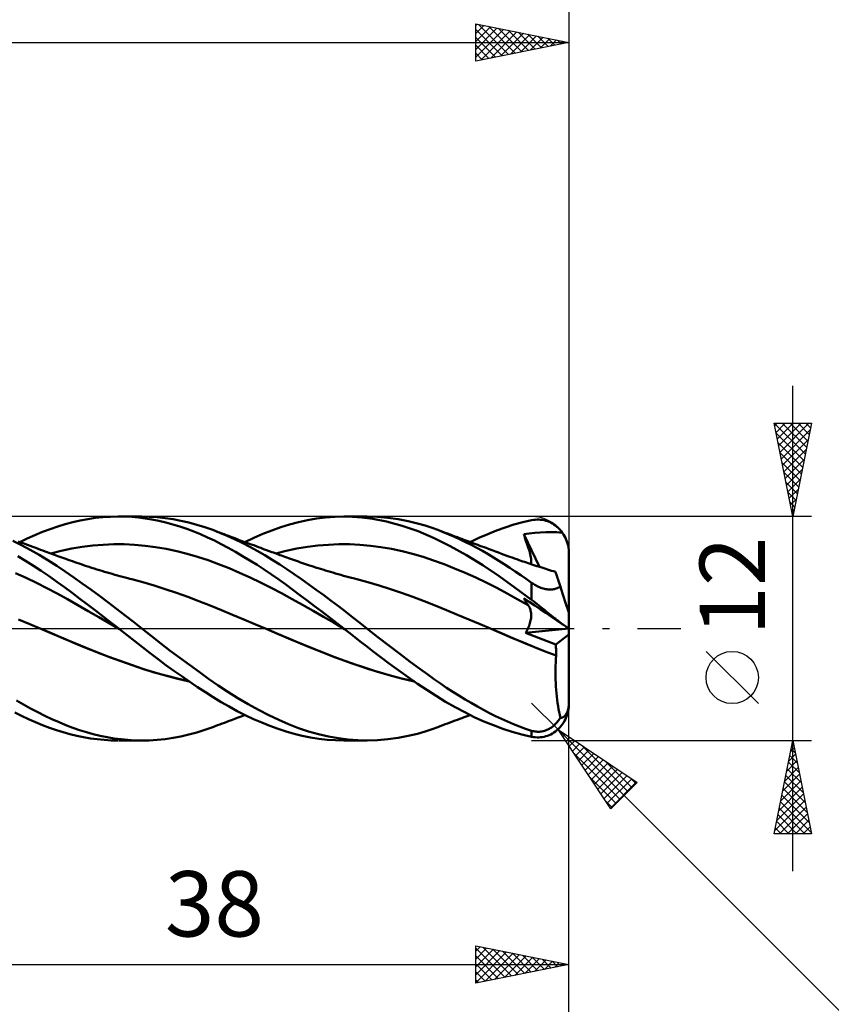
# Model space of a CAD drawing. Units: millimetres. Extents: x -85 to 99, y -64 to 64.
# Drawn here: x 19 to 62, y -20 to 33 of the extents above; entities that cross this region are included whole.
import ezdxf
from ezdxf.enums import TextEntityAlignment as Align

# ---------------------------------------------------------------- set-up
doc = ezdxf.new("R2010")
doc.units = ezdxf.units.MM
doc.header["$LTSCALE"] = 7.55
doc.linetypes.add('LONGDASH_DASH', pattern=[0.85, 0.4, -0.2, 0.05, -0.2])
for name, color, linetype in [('1', 4, 'CONTINUOUS'), ('2', 7, 'CONTINUOUS'), ('4', 2, 'LONGDASH_DASH'), ('CUT', 1, 'CONTINUOUS'), ('SK2', 7, 'CONTINUOUS'), ('SK4', 2, 'LONGDASH_DASH')]:
    doc.layers.add(name, color=color, linetype=linetype)
doc.styles.get("Standard").update_dxf_attribs({"font": 'Monospac821 BT'})

msp = doc.modelspace()

# ---------------------------------------------------------------- linework, layer by layer
at = {"layer": '1', "color": 4, "linetype": 'CONTINUOUS', "lineweight": 50}
for p, q in [((21.805, 5.788), (22.21, 5.863)), ((22.21, 5.863), (22.616, 5.922)), ((22.616, 5.922), (23.022, 5.964)), ((23.022, 5.964), (23.429, 5.99)), ((23.429, 5.99), (23.835, 6)), ((24.202, 5.994), (23.835, 6)), ((23.869, 6), (25.111, 6)), ((24.567, 5.975), (24.202, 5.994)), ((24.93, 5.942), (24.567, 5.975)), ((25.291, 5.896), (24.93, 5.942)), ((25.506, 5.992), (25.085, 6)), ((25.654, 5.836), (25.291, 5.896)), ((25.929, 5.965), (25.506, 5.992)), ((26.024, 5.762), (25.654, 5.836)), ((26.355, 5.92), (25.929, 5.965)), ((26.781, 5.858), (26.355, 5.92)), ((27.209, 5.778), (26.781, 5.858)), ((33.498, 5.705), (33.982, 5.81)), ((33.982, 5.81), (34.469, 5.893)), ((34.469, 5.893), (34.958, 5.952)), ((34.958, 5.952), (35.446, 5.988)), ((35.446, 5.988), (35.932, 6)), ((36.405, 5.989), (35.932, 6)), ((35.934, 6), (37.166, 6)), ((36.892, 5.952), (36.405, 5.989)), ((37.495, 5.874), (36.892, 5.952)), ((37.739, 5.983), (37.188, 6)), ((38.222, 5.733), (37.495, 5.874)), ((38.292, 5.936), (37.739, 5.983)), ((38.847, 5.858), (38.292, 5.936)), ((39.389, 5.754), (38.847, 5.858)), ((46, 5.801), (46.096, 5.817)), ((46.096, 5.817), (46.191, 5.828)), ((46.191, 5.828), (46.287, 5.833)), ((46.382, 5.833), (46.287, 5.833)), ((46.476, 5.827), (46.382, 5.833)), ((46.57, 5.816), (46.476, 5.827)), ((46.663, 5.799), (46.57, 5.816)), ((19.793, 5.175), (20.202, 5.328)), ((20.202, 5.328), (20.608, 5.467)), ((20.608, 5.467), (21.009, 5.59)), ((21.009, 5.59), (21.405, 5.696)), ((21.405, 5.696), (21.805, 5.788)), ((26.397, 5.674), (26.024, 5.762)), ((26.77, 5.574), (26.397, 5.674)), ((27.142, 5.461), (26.77, 5.574)), ((27.516, 5.336), (27.142, 5.461)), ((27.637, 5.68), (27.209, 5.778)), ((27.888, 5.197), (27.516, 5.336)), ((28.065, 5.564), (27.637, 5.68)), ((28.491, 5.43), (28.065, 5.564)), ((28.915, 5.279), (28.491, 5.43)), ((29.292, 5.13), (28.915, 5.279)), ((29.035, 5.234), (28.915, 5.279)), ((32.077, 5.259), (32.554, 5.429)), ((32.554, 5.429), (33.025, 5.578)), ((33.025, 5.578), (33.498, 5.705)), ((39.06, 5.508), (38.222, 5.733)), ((39.923, 5.209), (39.06, 5.508)), ((39.875, 5.635), (39.389, 5.754)), ((40.3, 5.511), (39.875, 5.635)), ((40.661, 5.392), (40.3, 5.511)), ((40.971, 5.279), (40.661, 5.392)), ((41.267, 5.164), (40.971, 5.279)), ((41.102, 5.23), (40.971, 5.279)), ((44.113, 5.249), (44.578, 5.418)), ((44.578, 5.418), (45.045, 5.567)), ((45.045, 5.567), (45.522, 5.695)), ((45.522, 5.695), (46, 5.801)), ((46.756, 5.776), (46.663, 5.799)), ((46.847, 5.747), (46.756, 5.776)), ((46.936, 5.713), (46.847, 5.747)), ((47.025, 5.672), (46.936, 5.713)), ((47.111, 5.625), (47.025, 5.672)), ((47.196, 5.573), (47.111, 5.625)), ((47.278, 5.514), (47.196, 5.573)), ((47.358, 5.45), (47.278, 5.514)), ((47.435, 5.379), (47.358, 5.45)), ((47.508, 5.303), (47.435, 5.379)), ((47.578, 5.221), (47.508, 5.303)), ((18.565, 4.632), (18.973, 4.827)), ((18.973, 4.827), (19.383, 5.008)), ((19.383, 5.008), (19.793, 5.175)), ((28.26, 5.047), (27.888, 5.197)), ((28.63, 4.883), (28.26, 5.047)), ((28.999, 4.707), (28.63, 4.883)), ((29.155, 5.188), (29.035, 5.234)), ((29.274, 5.143), (29.155, 5.188)), ((29.394, 5.097), (29.274, 5.143)), ((29.68, 4.965), (29.292, 5.13)), ((29.514, 5.052), (29.394, 5.097)), ((29.634, 5.006), (29.514, 5.052)), ((29.754, 4.961), (29.634, 5.006)), ((30.079, 4.783), (29.68, 4.965)), ((29.874, 4.916), (29.754, 4.961)), ((30.032, 4.856), (29.874, 4.916)), ((30.191, 4.797), (30.032, 4.856)), ((30.483, 4.588), (30.079, 4.783)), ((30.29, 4.76), (30.191, 4.797)), ((30.388, 4.723), (30.29, 4.76)), ((30.632, 4.632), (31.114, 4.86)), ((31.114, 4.86), (31.596, 5.069)), ((31.596, 5.069), (32.077, 5.259)), ((40.774, 4.842), (39.923, 5.209)), ((41.635, 4.412), (40.774, 4.842)), ((41.233, 5.181), (41.102, 5.23)), ((41.364, 5.131), (41.233, 5.181)), ((41.564, 5.042), (41.267, 5.164)), ((41.495, 5.082), (41.364, 5.131)), ((41.626, 5.033), (41.495, 5.082)), ((41.863, 4.912), (41.564, 5.042)), ((41.757, 4.984), (41.626, 5.033)), ((41.888, 4.935), (41.757, 4.984)), ((42.162, 4.776), (41.863, 4.912)), ((42.019, 4.886), (41.888, 4.935)), ((42.139, 4.842), (42.019, 4.886)), ((42.259, 4.797), (42.139, 4.842)), ((42.463, 4.632), (42.162, 4.776)), ((42.367, 4.757), (42.259, 4.797)), ((42.475, 4.716), (42.367, 4.757)), ((42.701, 4.632), (43.173, 4.855)), ((43.173, 4.855), (43.644, 5.061)), ((43.644, 5.061), (44.113, 5.249)), ((45.577, 5.061), (45.872, 5.099)), ((45.61, 4.959), (45.577, 5.061)), ((46.42, 3.301), (45.577, 5.061)), ((45.643, 4.856), (45.61, 4.959)), ((45.677, 4.753), (45.643, 4.856)), ((45.712, 4.65), (45.677, 4.753)), ((45.872, 5.099), (46.169, 5.129)), ((46.169, 5.129), (46.465, 5.15)), ((46.465, 5.15), (46.76, 5.162)), ((46.76, 5.162), (47.056, 5.165)), ((47.35, 5.158), (47.056, 5.165)), ((47.644, 5.134), (47.35, 5.158)), ((47.644, 5.134), (47.578, 5.221)), ((47.704, 5.044), (47.644, 5.134)), ((47.759, 4.95), (47.704, 5.044)), ((47.808, 4.854), (47.759, 4.95)), ((47.851, 4.757), (47.808, 4.854)), ((47.888, 4.659), (47.851, 4.757)), ((18.661, 4.463), (18.192, 4.698)), ((18.568, 4.631), (18.48, 4.664)), ((18.656, 4.598), (18.568, 4.631)), ((18.744, 4.565), (18.656, 4.598)), ((19.134, 4.211), (18.661, 4.463)), ((18.833, 4.532), (18.744, 4.565)), ((18.98, 4.477), (18.833, 4.532)), ((19.127, 4.423), (18.98, 4.477)), ((19.274, 4.369), (19.127, 4.423)), ((19.421, 4.315), (19.274, 4.369)), ((19.55, 4.267), (19.421, 4.315)), ((19.679, 4.22), (19.55, 4.267)), ((20.788, 4.161), (21.351, 4.28)), ((21.351, 4.28), (21.914, 4.375)), ((21.914, 4.375), (22.476, 4.445)), ((22.476, 4.445), (23.039, 4.491)), ((23.039, 4.491), (23.601, 4.514)), ((24.164, 4.513), (23.601, 4.514)), ((24.726, 4.487), (24.164, 4.513)), ((25.289, 4.436), (24.726, 4.487)), ((25.851, 4.362), (25.289, 4.436)), ((26.414, 4.265), (25.851, 4.362)), ((26.977, 4.146), (26.414, 4.265)), ((29.369, 4.52), (28.999, 4.707)), ((29.744, 4.32), (29.369, 4.52)), ((30.126, 4.108), (29.744, 4.32)), ((30.486, 4.687), (30.388, 4.723)), ((30.889, 4.38), (30.483, 4.588)), ((30.584, 4.65), (30.486, 4.687)), ((30.683, 4.613), (30.584, 4.65)), ((30.781, 4.577), (30.683, 4.613)), ((30.879, 4.54), (30.781, 4.577)), ((30.978, 4.504), (30.879, 4.54)), ((31.295, 4.16), (30.889, 4.38)), ((31.106, 4.457), (30.978, 4.504)), ((31.233, 4.409), (31.106, 4.457)), ((31.361, 4.362), (31.233, 4.409)), ((31.489, 4.315), (31.361, 4.362)), ((31.637, 4.26), (31.489, 4.315)), ((31.785, 4.206), (31.637, 4.26)), ((32.853, 4.163), (33.417, 4.282)), ((33.417, 4.282), (33.981, 4.376)), ((33.981, 4.376), (34.544, 4.445)), ((34.544, 4.445), (35.108, 4.491)), ((35.108, 4.491), (35.672, 4.514)), ((36.235, 4.512), (35.672, 4.514)), ((36.799, 4.486), (36.235, 4.512)), ((37.363, 4.435), (36.799, 4.486)), ((37.926, 4.361), (37.363, 4.435)), ((38.49, 4.264), (37.926, 4.361)), ((39.054, 4.144), (38.49, 4.264)), ((42.507, 3.928), (41.635, 4.412)), ((42.763, 4.481), (42.463, 4.632)), ((42.583, 4.676), (42.475, 4.716)), ((42.691, 4.636), (42.583, 4.676)), ((42.799, 4.596), (42.691, 4.636)), ((43.063, 4.324), (42.763, 4.481)), ((42.907, 4.556), (42.799, 4.596)), ((43.015, 4.516), (42.907, 4.556)), ((43.123, 4.476), (43.015, 4.516)), ((43.362, 4.16), (43.063, 4.324)), ((43.231, 4.436), (43.123, 4.476)), ((43.339, 4.395), (43.231, 4.436)), ((43.447, 4.355), (43.339, 4.395)), ((43.555, 4.315), (43.447, 4.355)), ((43.723, 4.253), (43.555, 4.315)), ((43.891, 4.19), (43.723, 4.253)), ((45.747, 4.547), (45.712, 4.65)), ((45.782, 4.444), (45.747, 4.547)), ((45.818, 4.34), (45.782, 4.444)), ((45.849, 4.25), (45.818, 4.34)), ((45.877, 4.159), (45.849, 4.25)), ((47.921, 4.555), (47.888, 4.659)), ((47.95, 4.446), (47.921, 4.555)), ((47.972, 4.334), (47.95, 4.446)), ((47.988, 4.221), (47.972, 4.334)), ((47.997, 4.109), (47.988, 4.221)), ((18.882, 3.62), (18.463, 3.874)), ((19.607, 3.943), (19.134, 4.211)), ((20.08, 3.66), (19.607, 3.943)), ((19.808, 4.173), (19.679, 4.22)), ((19.937, 4.126), (19.808, 4.173)), ((20.034, 4.091), (19.937, 4.126)), ((20.131, 4.055), (20.034, 4.091)), ((20.228, 4.02), (20.131, 4.055)), ((20.226, 4.021), (20.788, 4.161)), ((20.325, 3.985), (20.228, 4.02)), ((20.422, 3.95), (20.325, 3.985)), ((20.518, 3.915), (20.422, 3.95)), ((20.615, 3.88), (20.518, 3.915)), ((20.712, 3.845), (20.615, 3.88)), ((20.877, 3.786), (20.712, 3.845)), ((21.041, 3.727), (20.877, 3.786)), ((21.159, 3.685), (21.041, 3.727)), ((27.539, 4.006), (26.977, 4.146)), ((28.102, 3.844), (27.539, 4.006)), ((28.664, 3.659), (28.102, 3.844)), ((30.511, 3.885), (30.126, 4.108)), ((30.899, 3.653), (30.511, 3.885)), ((31.7, 3.928), (31.295, 4.16)), ((32.103, 3.686), (31.7, 3.928)), ((31.934, 4.151), (31.785, 4.206)), ((32.082, 4.097), (31.934, 4.151)), ((32.168, 4.065), (32.082, 4.097)), ((32.254, 4.034), (32.168, 4.065)), ((32.34, 4.002), (32.254, 4.034)), ((32.289, 4.021), (32.853, 4.163)), ((32.426, 3.971), (32.34, 4.002)), ((32.512, 3.939), (32.426, 3.971)), ((32.598, 3.908), (32.512, 3.939)), ((32.685, 3.876), (32.598, 3.908)), ((32.771, 3.845), (32.685, 3.876)), ((32.874, 3.807), (32.771, 3.845)), ((32.978, 3.769), (32.874, 3.807)), ((33.082, 3.732), (32.978, 3.769)), ((33.186, 3.695), (33.082, 3.732)), ((33.294, 3.657), (33.186, 3.695)), ((39.618, 4.003), (39.054, 4.144)), ((40.181, 3.838), (39.618, 4.003)), ((40.745, 3.65), (40.181, 3.838)), ((43.381, 3.393), (42.507, 3.928)), ((43.661, 3.989), (43.362, 4.16)), ((43.957, 3.813), (43.661, 3.989)), ((44.059, 4.128), (43.891, 4.19)), ((44.248, 3.632), (43.957, 3.813)), ((44.227, 4.066), (44.059, 4.128)), ((44.377, 4.01), (44.227, 4.066)), ((44.527, 3.954), (44.377, 4.01)), ((44.677, 3.899), (44.527, 3.954)), ((44.827, 3.844), (44.677, 3.899)), ((44.953, 3.799), (44.827, 3.844)), ((45.079, 3.754), (44.953, 3.799)), ((45.205, 3.709), (45.079, 3.754)), ((45.331, 3.665), (45.205, 3.709)), ((45.901, 4.07), (45.877, 4.159)), ((45.923, 3.983), (45.901, 4.07)), ((45.941, 3.897), (45.923, 3.983)), ((45.955, 3.813), (45.941, 3.897)), ((45.966, 3.732), (45.955, 3.813)), ((45.972, 3.654), (45.966, 3.732)), ((48, 4), (47.997, 4.109)), ((48, 0.817), (48, 4)), ((19.302, 3.356), (18.882, 3.62)), ((19.723, 3.083), (19.302, 3.356)), ((20.549, 3.363), (20.08, 3.66)), ((21.008, 3.057), (20.549, 3.363)), ((21.276, 3.643), (21.159, 3.685)), ((21.394, 3.602), (21.276, 3.643)), ((21.512, 3.56), (21.394, 3.602)), ((21.629, 3.52), (21.512, 3.56)), ((21.747, 3.479), (21.629, 3.52)), ((21.864, 3.44), (21.747, 3.479)), ((21.982, 3.4), (21.864, 3.44)), ((22.145, 3.346), (21.982, 3.4)), ((22.283, 3.301), (22.145, 3.346)), ((22.421, 3.257), (22.283, 3.301)), ((22.559, 3.213), (22.421, 3.257)), ((22.697, 3.17), (22.559, 3.213)), ((22.835, 3.128), (22.697, 3.17)), ((29.227, 3.451), (28.664, 3.659)), ((29.789, 3.227), (29.227, 3.451)), ((30.352, 2.988), (29.789, 3.227)), ((31.286, 3.411), (30.899, 3.653)), ((31.674, 3.16), (31.286, 3.411)), ((32.497, 3.435), (32.103, 3.686)), ((32.887, 3.177), (32.497, 3.435)), ((33.277, 2.911), (32.887, 3.177)), ((33.401, 3.619), (33.294, 3.657)), ((33.509, 3.582), (33.401, 3.619)), ((33.616, 3.545), (33.509, 3.582)), ((33.724, 3.508), (33.616, 3.545)), ((33.831, 3.472), (33.724, 3.508)), ((33.939, 3.436), (33.831, 3.472)), ((34.046, 3.4), (33.939, 3.436)), ((34.168, 3.36), (34.046, 3.4)), ((34.29, 3.321), (34.168, 3.36)), ((34.422, 3.278), (34.29, 3.321)), ((34.554, 3.237), (34.422, 3.278)), ((34.685, 3.195), (34.554, 3.237)), ((34.817, 3.155), (34.685, 3.195)), ((41.309, 3.443), (40.745, 3.65)), ((41.872, 3.22), (41.309, 3.443)), ((42.436, 2.981), (41.872, 3.22)), ((44.251, 2.81), (43.381, 3.393)), ((44.536, 3.447), (44.248, 3.632)), ((44.826, 3.256), (44.536, 3.447)), ((45.118, 3.06), (44.826, 3.256)), ((45.429, 3.631), (45.331, 3.665)), ((45.527, 3.598), (45.429, 3.631)), ((45.625, 3.564), (45.527, 3.598)), ((45.723, 3.531), (45.625, 3.564)), ((45.821, 3.498), (45.723, 3.531)), ((45.919, 3.465), (45.821, 3.498)), ((46.017, 3.433), (45.919, 3.465)), ((45.965, 3.45), (45.971, 3.513)), ((45.971, 3.513), (45.974, 3.582)), ((45.974, 3.582), (45.972, 3.654)), ((46.115, 3.4), (46.017, 3.433)), ((46.275, 3.348), (46.115, 3.4)), ((46.435, 3.297), (46.275, 3.348)), ((46.541, 3.263), (46.435, 3.297)), ((46.646, 3.23), (46.541, 3.263)), ((46.752, 3.196), (46.646, 3.23)), ((46.857, 3.164), (46.752, 3.196)), ((18.905, 2.708), (18.348, 2.961)), ((19.461, 2.442), (18.905, 2.708)), ((20.142, 2.8), (19.723, 3.083)), ((20.559, 2.508), (20.142, 2.8)), ((21.461, 2.742), (21.008, 3.057)), ((21.916, 2.418), (21.461, 2.742)), ((22.973, 3.086), (22.835, 3.128)), ((23.111, 3.044), (22.973, 3.086)), ((23.249, 3.003), (23.111, 3.044)), ((23.387, 2.963), (23.249, 3.003)), ((23.525, 2.923), (23.387, 2.963)), ((23.663, 2.884), (23.525, 2.923)), ((23.801, 2.845), (23.663, 2.884)), ((23.939, 2.807), (23.801, 2.845)), ((24.077, 2.769), (23.939, 2.807)), ((24.215, 2.732), (24.077, 2.769)), ((24.353, 2.696), (24.215, 2.732)), ((24.461, 2.668), (24.353, 2.696)), ((24.568, 2.64), (24.461, 2.668)), ((25.168, 2.476), (24.568, 2.64)), ((30.914, 2.735), (30.352, 2.988)), ((31.477, 2.468), (30.914, 2.735)), ((32.06, 2.9), (31.674, 3.16)), ((32.444, 2.633), (32.06, 2.9)), ((33.67, 2.637), (33.277, 2.911)), ((34.949, 3.114), (34.817, 3.155)), ((35.08, 3.074), (34.949, 3.114)), ((35.212, 3.035), (35.08, 3.074)), ((35.344, 2.996), (35.212, 3.035)), ((35.488, 2.954), (35.344, 2.996)), ((35.633, 2.912), (35.488, 2.954)), ((35.777, 2.871), (35.633, 2.912)), ((35.921, 2.83), (35.777, 2.871)), ((36.066, 2.79), (35.921, 2.83)), ((36.21, 2.751), (36.066, 2.79)), ((36.354, 2.712), (36.21, 2.751)), ((36.498, 2.673), (36.354, 2.712)), ((36.627, 2.639), (36.498, 2.673)), ((37.228, 2.475), (36.627, 2.639)), ((43, 2.728), (42.436, 2.981)), ((43.563, 2.458), (43, 2.728)), ((45.115, 2.188), (44.251, 2.81)), ((45.412, 2.861), (45.118, 3.06)), ((45.706, 2.658), (45.412, 2.861)), ((46, 2.451), (45.706, 2.658)), ((46.963, 3.131), (46.857, 3.164)), ((47.068, 3.099), (46.963, 3.131)), ((47.174, 3.067), (47.068, 3.099)), ((47.279, 3.035), (47.174, 3.067)), ((47.281, 3.031), (47.279, 3.035)), ((47.285, 3.018), (47.281, 3.031)), ((47.291, 2.997), (47.285, 3.018)), ((47.301, 2.968), (47.291, 2.997)), ((47.313, 2.93), (47.301, 2.968)), ((47.328, 2.884), (47.313, 2.93)), ((47.346, 2.83), (47.328, 2.884)), ((47.366, 2.768), (47.346, 2.83)), ((47.389, 2.698), (47.366, 2.768)), ((47.414, 2.619), (47.389, 2.698)), ((20.018, 2.164), (19.461, 2.442)), ((20.574, 1.872), (20.018, 2.164)), ((20.971, 2.209), (20.559, 2.508)), ((21.378, 1.905), (20.971, 2.209)), ((22.373, 2.087), (21.916, 2.418)), ((25.769, 2.297), (25.168, 2.476)), ((26.369, 2.107), (25.769, 2.297)), ((32.04, 2.186), (31.477, 2.468)), ((32.602, 1.889), (32.04, 2.186)), ((32.824, 2.359), (32.444, 2.633)), ((33.202, 2.08), (32.824, 2.359)), ((34.065, 2.357), (33.67, 2.637)), ((34.461, 2.073), (34.065, 2.357)), ((37.829, 2.298), (37.228, 2.475)), ((38.43, 2.11), (37.829, 2.298)), ((44.127, 2.173), (43.563, 2.458)), ((44.691, 1.871), (44.127, 2.173)), ((46, 1.533), (45.115, 2.188)), ((46.056, 2.413), (46, 2.451)), ((46, 1.533), (46, 2.451)), ((46.114, 2.375), (46.056, 2.413)), ((46.173, 2.338), (46.114, 2.375)), ((46.234, 2.303), (46.173, 2.338)), ((46.296, 2.27), (46.234, 2.303)), ((46.359, 2.239), (46.296, 2.27)), ((46.423, 2.211), (46.359, 2.239)), ((46.487, 2.185), (46.423, 2.211)), ((46.552, 2.162), (46.487, 2.185)), ((46.617, 2.142), (46.552, 2.162)), ((46.683, 2.125), (46.617, 2.142)), ((46.748, 2.111), (46.683, 2.125)), ((46.812, 2.101), (46.748, 2.111)), ((47.167, 2.106), (47.219, 2.116)), ((47.219, 2.116), (47.269, 2.128)), ((47.269, 2.128), (47.318, 2.142)), ((47.318, 2.142), (47.365, 2.158)), ((47.365, 2.158), (47.411, 2.175)), ((47.411, 2.175), (47.455, 2.194)), ((47.442, 2.534), (47.414, 2.619)), ((47.472, 2.441), (47.442, 2.534)), ((47.455, 2.194), (47.498, 2.214)), ((47.504, 2.342), (47.472, 2.441)), ((47.498, 2.214), (47.539, 2.236)), ((47.539, 2.236), (47.504, 2.342)), ((47.559, 2.175), (47.539, 2.236)), ((47.578, 2.115), (47.559, 2.175)), ((47.597, 2.056), (47.578, 2.115)), ((21.13, 1.566), (20.574, 1.872)), ((21.787, 1.595), (21.378, 1.905)), ((22.202, 1.28), (21.787, 1.595)), ((22.833, 1.75), (22.373, 2.087)), ((23.294, 1.407), (22.833, 1.75)), ((26.97, 1.906), (26.369, 2.107)), ((27.57, 1.694), (26.97, 1.906)), ((28.171, 1.47), (27.57, 1.694)), ((33.165, 1.578), (32.602, 1.889)), ((33.585, 1.794), (33.202, 2.08)), ((33.975, 1.502), (33.585, 1.794)), ((34.857, 1.783), (34.461, 2.073)), ((35.253, 1.489), (34.857, 1.783)), ((39.031, 1.909), (38.43, 2.11)), ((39.632, 1.696), (39.031, 1.909)), ((40.233, 1.47), (39.632, 1.696)), ((45.255, 1.562), (44.691, 1.871)), ((45.61, 1.577), (45.577, 1.634)), ((45.872, 1.434), (45.577, 1.634)), ((46.875, 2.095), (46.812, 2.101)), ((46.938, 2.091), (46.875, 2.095)), ((46.998, 2.091), (46.938, 2.091)), ((46.998, 2.091), (47.056, 2.093)), ((47.056, 2.093), (47.113, 2.099)), ((47.113, 2.099), (47.167, 2.106)), ((47.617, 1.997), (47.597, 2.056)), ((47.636, 1.938), (47.617, 1.997)), ((47.654, 1.88), (47.636, 1.938)), ((47.673, 1.823), (47.654, 1.88)), ((47.691, 1.767), (47.673, 1.823)), ((47.709, 1.712), (47.691, 1.767)), ((47.727, 1.657), (47.709, 1.712)), ((47.745, 1.601), (47.727, 1.657)), ((47.764, 1.544), (47.745, 1.601)), ((21.687, 1.25), (21.13, 1.566)), ((22.243, 0.932), (21.687, 1.25)), ((22.619, 0.962), (22.202, 1.28)), ((23.754, 1.059), (23.294, 1.407)), ((24.213, 0.706), (23.754, 1.059)), ((28.771, 1.234), (28.171, 1.47)), ((29.372, 0.988), (28.771, 1.234)), ((33.727, 1.262), (33.165, 1.578)), ((34.29, 0.943), (33.727, 1.262)), ((34.366, 1.206), (33.975, 1.502)), ((34.759, 0.907), (34.366, 1.206)), ((35.647, 1.191), (35.253, 1.489)), ((36.035, 0.893), (35.647, 1.191)), ((40.834, 1.231), (40.233, 1.47)), ((41.435, 0.987), (40.834, 1.231)), ((45.818, 1.248), (45.255, 1.562)), ((45.643, 1.52), (45.61, 1.577)), ((45.677, 1.465), (45.643, 1.52)), ((45.712, 1.409), (45.677, 1.465)), ((45.747, 1.355), (45.712, 1.409)), ((45.782, 1.301), (45.747, 1.355)), ((45.818, 1.248), (45.782, 1.301)), ((45.846, 1.205), (45.818, 1.248)), ((45.872, 1.158), (45.846, 1.205)), ((46.169, 1.233), (45.872, 1.434)), ((45.895, 1.11), (45.872, 1.158)), ((45.915, 1.058), (45.895, 1.11)), ((45.933, 1.003), (45.915, 1.058)), ((46.096, 1.461), (46, 1.533)), ((46.191, 1.388), (46.096, 1.461)), ((46.465, 1.032), (46.169, 1.233)), ((46.287, 1.313), (46.191, 1.388)), ((46.382, 1.239), (46.287, 1.313)), ((46.476, 1.163), (46.382, 1.239)), ((46.57, 1.088), (46.476, 1.163)), ((46.663, 1.013), (46.57, 1.088)), ((47.782, 1.488), (47.764, 1.544)), ((47.8, 1.431), (47.782, 1.488)), ((47.819, 1.375), (47.8, 1.431)), ((47.836, 1.321), (47.819, 1.375)), ((47.854, 1.267), (47.836, 1.321)), ((47.87, 1.216), (47.854, 1.267)), ((47.901, 1.121), (47.87, 1.216)), ((47.916, 1.077), (47.901, 1.121)), ((47.93, 1.032), (47.916, 1.077)), ((22.8, 0.612), (22.243, 0.932)), ((23.035, 0.643), (22.619, 0.962)), ((23.356, 0.29), (22.8, 0.612)), ((23.452, 0.322), (23.035, 0.643)), ((24.666, 0.352), (24.213, 0.706)), ((29.972, 0.739), (29.372, 0.988)), ((30.573, 0.488), (29.972, 0.739)), ((34.852, 0.621), (34.29, 0.943)), ((35.152, 0.606), (34.759, 0.907)), ((35.415, 0.296), (34.852, 0.621)), ((35.544, 0.304), (35.152, 0.606)), ((36.416, 0.595), (36.035, 0.893)), ((36.792, 0.297), (36.416, 0.595)), ((42.035, 0.74), (41.435, 0.987)), ((42.636, 0.49), (42.035, 0.74)), ((45.947, 0.946), (45.933, 1.003)), ((45.959, 0.886), (45.947, 0.946)), ((45.957, 0.493), (45.966, 0.562)), ((45.967, 0.824), (45.959, 0.886)), ((45.966, 0.562), (45.972, 0.629)), ((45.972, 0.76), (45.967, 0.824)), ((45.974, 0.695), (45.972, 0.76)), ((45.972, 0.629), (45.974, 0.695)), ((46.76, 0.832), (46.465, 1.032)), ((46.756, 0.938), (46.663, 1.013)), ((46.847, 0.864), (46.756, 0.938)), ((47.056, 0.631), (46.76, 0.832)), ((46.936, 0.791), (46.847, 0.864)), ((47.025, 0.719), (46.936, 0.791)), ((47.111, 0.649), (47.025, 0.719)), ((47.35, 0.431), (47.056, 0.631)), ((47.196, 0.581), (47.111, 0.649)), ((47.278, 0.515), (47.196, 0.581)), ((47.944, 0.99), (47.93, 1.032)), ((47.956, 0.951), (47.944, 0.99)), ((47.967, 0.918), (47.956, 0.951)), ((47.977, 0.889), (47.967, 0.918)), ((47.985, 0.863), (47.977, 0.889)), ((47.992, 0.842), (47.985, 0.863)), ((47.996, 0.828), (47.992, 0.842)), ((47.999, 0.82), (47.996, 0.828)), ((48, 0.817), (47.999, 0.82)), ((48, -4), (48, 0.817)), ((19.106, 0.235), (18.506, 0.488)), ((19.706, -0.018), (19.106, 0.235)), ((23.912, -0.034), (23.356, 0.29)), ((23.869, 0), (23.452, 0.322)), ((25.11, 0), (24.666, 0.352)), ((31.173, 0.236), (30.573, 0.488)), ((31.774, -0.019), (31.173, 0.236)), ((35.977, -0.034), (35.415, 0.296)), ((35.935, 0), (35.544, 0.304)), ((37.166, 0), (36.792, 0.297)), ((37.752, -0.458), (37.166, 0)), ((43.237, 0.238), (42.636, 0.49)), ((43.838, -0.018), (43.237, 0.238)), ((45.795, -0.01), (45.83, 0.064)), ((45.83, 0.064), (45.86, 0.138)), ((45.86, 0.138), (45.887, 0.211)), ((45.887, 0.211), (45.91, 0.283)), ((45.91, 0.283), (45.929, 0.354)), ((45.929, 0.354), (45.945, 0.424)), ((45.945, 0.424), (45.957, 0.493)), ((47.358, 0.452), (47.278, 0.515)), ((47.644, 0.232), (47.35, 0.431)), ((47.435, 0.392), (47.358, 0.452)), ((47.508, 0.335), (47.435, 0.392)), ((47.578, 0.282), (47.508, 0.335)), ((47.644, 0.232), (47.578, 0.282)), ((47.704, 0.192), (47.644, 0.232)), ((47.759, 0.155), (47.704, 0.192)), ((47.808, 0.121), (47.759, 0.155)), ((47.851, 0.093), (47.808, 0.121)), ((47.888, 0.067), (47.851, 0.093)), ((47.921, 0.045), (47.888, 0.067)), ((47.95, 0.026), (47.921, 0.045)), ((47.972, 0.011), (47.95, 0.026)), ((47.988, 0.001), (47.972, 0.011)), ((47.997, -0.005), (47.988, 0.001)), ((20.317, -0.278), (19.706, -0.018)), ((20.311, -0.274), (19.707, -0.019)), ((20.914, -0.531), (20.311, -0.274)), ((20.928, -0.538), (20.317, -0.278)), ((23.877, -0.006), (23.869, 0)), ((23.884, -0.011), (23.877, -0.006)), ((23.891, -0.017), (23.884, -0.011)), ((23.898, -0.022), (23.891, -0.017)), ((23.906, -0.028), (23.898, -0.022)), ((23.913, -0.034), (23.906, -0.028)), ((24.328, -0.357), (23.913, -0.034)), ((24.742, -0.681), (24.328, -0.357)), ((25.615, -0.4), (25.11, 0)), ((26.125, -0.797), (25.615, -0.4)), ((32.44, -0.303), (31.774, -0.018)), ((32.385, -0.28), (31.774, -0.019)), ((32.995, -0.543), (32.385, -0.28)), ((33.092, -0.584), (32.44, -0.303)), ((35.942, -0.005), (35.935, 0)), ((35.949, -0.011), (35.942, -0.005)), ((35.956, -0.016), (35.949, -0.011)), ((35.963, -0.022), (35.956, -0.016)), ((35.977, -0.033), (35.963, -0.022)), ((35.977, -0.033), (35.977, -0.033)), ((35.977, -0.033), (35.977, -0.033)), ((35.977, -0.033), (35.977, -0.033)), ((35.977, -0.033), (35.977, -0.033)), ((35.977, -0.033), (35.977, -0.033)), ((36.254, -0.251), (35.977, -0.033)), ((35.977, -0.033), (35.977, -0.033)), ((35.977, -0.033), (35.977, -0.033)), ((35.977, -0.033), (35.977, -0.033)), ((36.531, -0.469), (36.254, -0.251)), ((36.815, -0.694), (36.531, -0.469)), ((38.341, -0.911), (37.752, -0.458)), ((43.838, -0.018), (43.838, -0.018)), ((44.417, -0.268), (43.838, -0.018)), ((44.407, -0.264), (43.838, -0.018)), ((43.838, -0.018), (43.838, -0.018)), ((43.838, -0.018), (43.838, -0.018)), ((43.838, -0.018), (43.838, -0.018)), ((43.838, -0.018), (43.838, -0.018)), ((43.838, -0.018), (43.838, -0.018)), ((44.98, -0.511), (44.407, -0.264)), ((44.995, -0.518), (44.417, -0.268)), ((45.562, -0.755), (44.98, -0.511)), ((45.573, -0.761), (44.995, -0.518)), ((45.672, -0.227), (47.99, -0.001)), ((45.672, -0.227), (45.716, -0.156)), ((45.902, -0.319), (45.672, -0.227)), ((45.716, -0.156), (45.757, -0.084)), ((45.757, -0.084), (45.795, -0.01)), ((46.133, -0.411), (45.902, -0.319)), ((46.364, -0.501), (46.133, -0.411)), ((46.596, -0.59), (46.364, -0.501)), ((47.29, -0.853), (48, -0.312)), ((48, -0.007), (47.997, -0.005)), ((21.512, -0.786), (20.914, -0.531)), ((21.539, -0.798), (20.928, -0.538)), ((22.121, -1.037), (21.512, -0.786)), ((22.149, -1.05), (21.539, -0.798)), ((22.732, -1.28), (22.121, -1.037)), ((22.76, -1.293), (22.149, -1.05)), ((25.152, -1.003), (24.742, -0.681)), ((25.563, -1.323), (25.152, -1.003)), ((26.636, -1.188), (26.125, -0.797)), ((33.606, -0.801), (32.995, -0.543)), ((33.75, -0.86), (33.092, -0.584)), ((34.216, -1.051), (33.606, -0.801)), ((34.413, -1.128), (33.75, -0.86)), ((34.827, -1.292), (34.216, -1.051)), ((37.142, -0.95), (36.815, -0.694)), ((37.513, -1.237), (37.142, -0.95)), ((38.93, -1.358), (38.341, -0.911)), ((46.146, -0.993), (45.562, -0.755)), ((46.151, -0.997), (45.573, -0.761)), ((46.728, -1.225), (46.146, -0.993)), ((46.729, -1.227), (46.151, -0.997)), ((46.827, -0.679), (46.596, -0.59)), ((47.059, -0.767), (46.827, -0.679)), ((47.29, -0.853), (47.059, -0.767)), ((47.297, -0.937), (47.29, -0.853)), ((47.302, -1.021), (47.297, -0.937)), ((47.306, -1.106), (47.302, -1.021)), ((23.343, -1.513), (22.732, -1.28)), ((23.371, -1.526), (22.76, -1.293)), ((23.952, -1.737), (23.343, -1.513)), ((23.982, -1.751), (23.371, -1.526)), ((25.982, -1.642), (25.563, -1.323)), ((27.149, -1.573), (26.636, -1.188)), ((27.663, -1.953), (27.149, -1.573)), ((35.077, -1.386), (34.413, -1.128)), ((35.437, -1.526), (34.827, -1.292)), ((35.738, -1.634), (35.077, -1.386)), ((36.048, -1.752), (35.437, -1.526)), ((37.927, -1.551), (37.513, -1.237)), ((38.382, -1.889), (37.927, -1.551)), ((39.498, -1.782), (38.93, -1.358)), ((47.309, -1.449), (46.728, -1.225)), ((47.307, -1.451), (46.729, -1.227)), ((47.297, -1.634), (47.307, -1.451)), ((47.309, -1.192), (47.306, -1.106)), ((47.307, -1.451), (47.308, -1.451)), ((47.308, -1.45), (47.309, -1.45)), ((47.308, -1.451), (47.308, -1.45)), ((47.311, -1.277), (47.309, -1.192)), ((47.309, -1.449), (47.311, -1.363)), ((47.309, -1.45), (47.309, -1.449)), ((47.311, -1.363), (47.311, -1.277)), ((24.561, -1.951), (23.952, -1.737)), ((24.592, -1.966), (23.982, -1.751)), ((25.166, -2.156), (24.561, -1.951)), ((25.203, -2.172), (24.592, -1.966)), ((26.405, -1.956), (25.982, -1.642)), ((26.828, -2.262), (26.405, -1.956)), ((28.176, -2.326), (27.663, -1.953)), ((36.39, -1.871), (35.738, -1.634)), ((36.658, -1.969), (36.048, -1.752)), ((37.036, -2.094), (36.39, -1.871)), ((37.269, -2.174), (36.658, -1.969)), ((37.693, -2.304), (37.036, -2.094)), ((38.876, -2.247), (38.382, -1.889)), ((39.999, -2.152), (39.498, -1.782)), ((47.28, -2.186), (47.283, -2.002)), ((47.283, -2.002), (47.289, -1.818)), ((47.289, -1.818), (47.297, -1.634)), ((25.778, -2.348), (25.166, -2.156)), ((25.814, -2.363), (25.203, -2.172)), ((26.397, -2.525), (25.778, -2.348)), ((26.425, -2.536), (25.814, -2.363)), ((27.016, -2.684), (26.397, -2.525)), ((27.035, -2.693), (26.425, -2.536)), ((27.251, -2.561), (26.828, -2.262)), ((27.675, -2.853), (27.251, -2.561)), ((28.687, -2.69), (28.176, -2.326)), ((37.879, -2.363), (37.269, -2.174)), ((38.36, -2.496), (37.693, -2.304)), ((38.49, -2.536), (37.879, -2.363)), ((39.029, -2.67), (38.36, -2.496)), ((39.1, -2.692), (38.49, -2.536)), ((39.383, -2.606), (38.876, -2.247)), ((39.889, -2.955), (39.383, -2.606)), ((40.429, -2.466), (39.999, -2.152)), ((40.788, -2.724), (40.429, -2.466)), ((47.279, -2.37), (47.28, -2.186)), ((47.281, -2.555), (47.279, -2.37)), ((47.286, -2.739), (47.281, -2.555)), ((27.634, -2.825), (27.016, -2.684)), ((27.646, -2.833), (27.035, -2.693)), ((28.097, -3.138), (27.675, -2.853)), ((28.518, -3.414), (28.097, -3.138)), ((29.195, -3.046), (28.687, -2.69)), ((29.719, -3.395), (29.195, -3.046)), ((39.698, -2.824), (39.029, -2.67)), ((39.711, -2.833), (39.1, -2.692)), ((40.391, -3.293), (39.889, -2.955)), ((41.114, -2.951), (40.788, -2.724)), ((41.44, -3.171), (41.114, -2.951)), ((47.293, -2.923), (47.286, -2.739)), ((47.303, -3.106), (47.293, -2.923)), ((47.316, -3.287), (47.303, -3.106)), ((28.937, -3.682), (28.518, -3.414)), ((29.357, -3.939), (28.937, -3.682)), ((30.262, -3.734), (29.719, -3.395)), ((40.887, -3.615), (40.391, -3.293)), ((41.392, -3.924), (40.887, -3.615)), ((41.769, -3.385), (41.44, -3.171)), ((42.098, -3.593), (41.769, -3.385)), ((42.429, -3.794), (42.098, -3.593)), ((47.331, -3.466), (47.316, -3.287)), ((47.349, -3.642), (47.331, -3.466)), ((47.369, -3.816), (47.349, -3.642)), ((18.771, -4.073), (18.391, -3.852)), ((19.152, -4.284), (18.771, -4.073)), ((29.783, -4.185), (29.357, -3.939)), ((30.217, -4.421), (29.783, -4.185)), ((30.811, -4.057), (30.262, -3.734)), ((31.361, -4.359), (30.811, -4.057)), ((41.902, -4.216), (41.392, -3.924)), ((42.414, -4.488), (41.902, -4.216)), ((42.76, -3.988), (42.429, -3.794)), ((43.09, -4.175), (42.76, -3.988)), ((43.42, -4.355), (43.09, -4.175)), ((47.391, -3.987), (47.369, -3.816)), ((47.416, -4.154), (47.391, -3.987)), ((47.444, -4.317), (47.416, -4.154)), ((47.967, -4.263), (47.977, -4.212)), ((47.977, -4.212), (47.985, -4.155)), ((47.985, -4.155), (47.992, -4.096)), ((47.988, -4.221), (47.997, -4.109)), ((47.992, -4.096), (47.996, -4.036)), ((47.996, -4.036), (47.999, -3.978)), ((47.997, -4.109), (48, -4)), ((47.999, -3.978), (48, -3.916)), ((18.668, -4.683), (18.297, -4.497)), ((19.041, -4.857), (18.668, -4.683)), ((19.534, -4.486), (19.152, -4.284)), ((19.916, -4.676), (19.534, -4.486)), ((20.296, -4.855), (19.916, -4.676)), ((30.656, -4.643), (30.217, -4.421)), ((30.226, -4.784), (30.327, -4.746)), ((30.327, -4.746), (30.429, -4.708)), ((30.429, -4.708), (30.531, -4.67)), ((30.531, -4.67), (30.632, -4.632)), ((31.095, -4.851), (30.656, -4.643)), ((31.908, -4.64), (31.361, -4.359)), ((32.447, -4.896), (31.908, -4.64)), ((42.375, -4.754), (42.484, -4.713)), ((42.927, -4.741), (42.414, -4.488)), ((42.484, -4.713), (42.592, -4.673)), ((42.592, -4.673), (42.701, -4.632)), ((43.44, -4.974), (42.927, -4.741)), ((43.748, -4.527), (43.42, -4.355)), ((44.071, -4.69), (43.748, -4.527)), ((44.39, -4.844), (44.071, -4.69)), ((47.473, -4.476), (47.444, -4.317)), ((47.505, -4.63), (47.473, -4.476)), ((47.539, -4.78), (47.505, -4.63)), ((47.691, -4.749), (47.709, -4.739)), ((47.709, -4.739), (47.727, -4.727)), ((47.727, -4.727), (47.745, -4.712)), ((47.745, -4.712), (47.764, -4.696)), ((47.764, -4.696), (47.782, -4.677)), ((47.782, -4.677), (47.8, -4.656)), ((47.8, -4.656), (47.819, -4.633)), ((47.819, -4.633), (47.836, -4.607)), ((47.836, -4.607), (47.854, -4.579)), ((47.851, -4.757), (47.888, -4.659)), ((47.854, -4.579), (47.87, -4.549)), ((47.87, -4.549), (47.886, -4.517)), ((47.886, -4.517), (47.901, -4.483)), ((47.888, -4.659), (47.921, -4.555)), ((47.901, -4.483), (47.916, -4.446)), ((47.916, -4.446), (47.93, -4.405)), ((47.921, -4.555), (47.95, -4.446)), ((47.93, -4.405), (47.944, -4.36)), ((47.944, -4.36), (47.956, -4.312)), ((47.95, -4.446), (47.972, -4.334)), ((47.956, -4.312), (47.967, -4.263)), ((47.972, -4.334), (47.988, -4.221)), ((19.414, -5.021), (19.041, -4.857)), ((19.787, -5.173), (19.414, -5.021)), ((20.159, -5.313), (19.787, -5.173)), ((20.672, -5.022), (20.296, -4.855)), ((21.041, -5.176), (20.672, -5.022)), ((21.406, -5.317), (21.041, -5.176)), ((28.915, -5.279), (29.039, -5.232)), ((29.039, -5.232), (29.163, -5.185)), ((29.163, -5.185), (29.287, -5.138)), ((29.287, -5.138), (29.411, -5.091)), ((29.411, -5.091), (29.535, -5.044)), ((29.535, -5.044), (29.659, -4.997)), ((29.659, -4.997), (29.783, -4.95)), ((29.783, -4.95), (29.912, -4.902)), ((29.912, -4.902), (30.086, -4.836)), ((30.086, -4.836), (30.226, -4.784)), ((31.535, -5.043), (31.095, -4.851)), ((31.974, -5.22), (31.535, -5.043)), ((32.411, -5.38), (31.974, -5.22)), ((32.974, -5.126), (32.447, -4.896)), ((33.504, -5.331), (32.974, -5.126)), ((40.971, -5.279), (41.103, -5.229)), ((41.103, -5.229), (41.234, -5.18)), ((41.234, -5.18), (41.366, -5.13)), ((41.366, -5.13), (41.498, -5.081)), ((41.498, -5.081), (41.63, -5.032)), ((41.63, -5.032), (41.762, -4.982)), ((41.762, -4.982), (41.894, -4.933)), ((41.894, -4.933), (42.025, -4.884)), ((42.025, -4.884), (42.146, -4.839)), ((42.146, -4.839), (42.266, -4.794)), ((42.266, -4.794), (42.375, -4.754)), ((43.951, -5.186), (43.44, -4.974)), ((44.457, -5.376), (43.951, -5.186)), ((44.709, -4.988), (44.39, -4.844)), ((45.03, -5.125), (44.709, -4.988)), ((45.352, -5.252), (45.03, -5.125)), ((45.676, -5.369), (45.352, -5.252)), ((47.056, -5.3), (47.113, -5.259)), ((47.113, -5.259), (47.167, -5.215)), ((47.167, -5.215), (47.219, -5.169)), ((47.219, -5.169), (47.269, -5.121)), ((47.269, -5.121), (47.318, -5.071)), ((47.318, -5.071), (47.365, -5.018)), ((47.365, -5.018), (47.411, -4.962)), ((47.411, -4.962), (47.455, -4.904)), ((47.455, -4.904), (47.498, -4.843)), ((47.498, -4.843), (47.539, -4.78)), ((47.508, -5.303), (47.578, -5.221)), ((47.559, -4.782), (47.539, -4.78)), ((47.559, -4.782), (47.578, -4.782)), ((47.578, -4.782), (47.597, -4.78)), ((47.578, -5.221), (47.644, -5.134)), ((47.597, -4.78), (47.617, -4.777)), ((47.617, -4.777), (47.636, -4.772)), ((47.636, -4.772), (47.654, -4.766)), ((47.644, -5.134), (47.704, -5.044)), ((47.654, -4.766), (47.673, -4.759)), ((47.673, -4.759), (47.691, -4.749)), ((47.704, -5.044), (47.759, -4.95)), ((47.759, -4.95), (47.808, -4.854)), ((47.808, -4.854), (47.851, -4.757)), ((20.53, -5.441), (20.159, -5.313)), ((20.896, -5.556), (20.53, -5.441)), ((21.258, -5.658), (20.896, -5.556)), ((21.619, -5.747), (21.258, -5.658)), ((21.772, -5.445), (21.406, -5.317)), ((21.986, -5.824), (21.619, -5.747)), ((22.14, -5.56), (21.772, -5.445)), ((22.51, -5.661), (22.14, -5.56)), ((22.881, -5.75), (22.51, -5.661)), ((23.253, -5.825), (22.881, -5.75)), ((26.781, -5.858), (27.209, -5.778)), ((27.209, -5.778), (27.637, -5.68)), ((27.637, -5.68), (28.065, -5.564)), ((28.065, -5.564), (28.491, -5.43)), ((28.491, -5.43), (28.915, -5.279)), ((32.842, -5.522), (32.411, -5.38)), ((33.272, -5.647), (32.842, -5.522)), ((33.709, -5.754), (33.272, -5.647)), ((34.038, -5.509), (33.504, -5.331)), ((34.152, -5.842), (33.709, -5.754)), ((34.575, -5.66), (34.038, -5.509)), ((35.111, -5.784), (34.575, -5.66)), ((35.645, -5.88), (35.111, -5.784)), ((38.847, -5.858), (39.389, -5.754)), ((39.389, -5.754), (39.875, -5.635)), ((39.875, -5.635), (40.3, -5.511)), ((40.3, -5.511), (40.661, -5.392)), ((40.661, -5.392), (40.971, -5.279)), ((44.963, -5.542), (44.457, -5.376)), ((45.48, -5.685), (44.963, -5.542)), ((46, -5.801), (45.48, -5.685)), ((46, -5.476), (45.676, -5.369)), ((46.056, -5.493), (46, -5.476)), ((46, -5.801), (46, -5.476)), ((46.096, -5.817), (46, -5.801)), ((46.114, -5.506), (46.056, -5.493)), ((46.173, -5.517), (46.114, -5.506)), ((46.234, -5.525), (46.173, -5.517)), ((46.296, -5.53), (46.234, -5.525)), ((46.359, -5.531), (46.296, -5.53)), ((46.359, -5.531), (46.423, -5.529)), ((46.423, -5.529), (46.487, -5.523)), ((46.487, -5.523), (46.552, -5.514)), ((46.552, -5.514), (46.617, -5.5)), ((46.57, -5.816), (46.663, -5.799)), ((46.617, -5.5), (46.683, -5.482)), ((46.663, -5.799), (46.756, -5.776)), ((46.683, -5.482), (46.748, -5.461)), ((46.748, -5.461), (46.812, -5.436)), ((46.756, -5.776), (46.847, -5.747)), ((46.812, -5.436), (46.875, -5.407)), ((46.847, -5.747), (46.936, -5.713)), ((46.875, -5.407), (46.938, -5.374)), ((46.936, -5.713), (47.025, -5.672)), ((46.938, -5.374), (46.998, -5.338)), ((46.998, -5.338), (47.056, -5.3)), ((47.025, -5.672), (47.111, -5.625)), ((47.111, -5.625), (47.196, -5.573)), ((47.196, -5.573), (47.278, -5.514)), ((47.278, -5.514), (47.358, -5.45)), ((47.358, -5.45), (47.435, -5.379)), ((47.435, -5.379), (47.508, -5.303)), ((22.355, -5.886), (21.986, -5.824)), ((22.725, -5.935), (22.355, -5.886)), ((23.095, -5.97), (22.725, -5.935)), ((23.465, -5.992), (23.095, -5.97)), ((23.625, -5.887), (23.253, -5.825)), ((23.835, -6), (23.465, -5.992)), ((23.995, -5.936), (23.625, -5.887)), ((25.111, -6), (23.869, -6)), ((24.364, -5.971), (23.995, -5.936)), ((24.728, -5.992), (24.364, -5.971)), ((25.085, -6), (24.728, -5.992)), ((25.085, -6), (25.506, -5.992)), ((25.506, -5.992), (25.929, -5.965)), ((25.929, -5.965), (26.355, -5.92)), ((26.355, -5.92), (26.781, -5.858)), ((34.597, -5.911), (34.152, -5.842)), ((35.043, -5.96), (34.597, -5.911)), ((35.489, -5.99), (35.043, -5.96)), ((35.932, -6), (35.489, -5.99)), ((36.169, -5.948), (35.645, -5.88)), ((37.166, -6), (35.934, -6)), ((36.681, -5.988), (36.169, -5.948)), ((37.188, -6), (36.681, -5.988)), ((37.188, -6), (37.739, -5.983)), ((37.739, -5.983), (38.292, -5.936)), ((38.292, -5.936), (38.847, -5.858)), ((46.191, -5.828), (46.096, -5.817)), ((46.287, -5.833), (46.191, -5.828)), ((46.287, -5.833), (46.382, -5.833)), ((46.382, -5.833), (46.476, -5.827)), ((46.476, -5.827), (46.57, -5.816))]:
    msp.add_line(p, q, dxfattribs=at)
at = {"layer": '2', "color": 7, "linetype": 'CONTINUOUS', "lineweight": 25}
for p, q in [((43, 30.4), (43, 32.4)), ((43, 32.4), (48, 31.4)), ((43, 32.303), (43.081, 32.384)), ((43, 31.878), (43.435, 32.313)), ((43, 31.454), (43.788, 32.242)), ((43.149, 32.37), (44.766, 30.753)), ((43.679, 32.264), (45.119, 30.824)), ((48, 32.4), (48, 4)), ((43, 31.03), (44.142, 32.172)), ((43, 30.606), (44.495, 32.101)), ((43, 32.095), (44.412, 30.682)), ((43, 31.67), (44.059, 30.612)), ((43.273, 30.455), (44.849, 32.03)), ((43.804, 30.561), (45.202, 31.96)), ((44.209, 32.158), (45.473, 30.895)), ((44.334, 30.667), (45.556, 31.889)), ((44.74, 32.052), (45.826, 30.965)), ((44.864, 30.773), (45.909, 31.818)), ((45.27, 31.946), (46.18, 31.036)), ((45.395, 30.879), (46.263, 31.747)), ((45.8, 31.84), (46.534, 31.107)), ((45.925, 30.985), (46.617, 31.677)), ((46.331, 31.734), (46.887, 31.177)), ((0, 31.4), (48, 31.4)), ((48, 31.4), (43, 30.4)), ((43, 31.246), (43.705, 30.541)), ((46.455, 31.091), (46.97, 31.606)), ((46.861, 31.628), (47.241, 31.248)), ((46.986, 31.197), (47.324, 31.535)), ((47.391, 31.522), (47.594, 31.319)), ((47.516, 31.303), (47.677, 31.465)), ((47.922, 31.416), (47.948, 31.39)), ((43, 30.822), (43.352, 30.47)), ((60, -13), (60, 13)), ((60, 6), (59, 11)), ((59, 11), (61, 11)), ((59.004, 11), (60.667, 9.336)), ((59.027, 10.865), (59.162, 11)), ((59.098, 10.511), (59.586, 11)), ((59.168, 10.158), (60.011, 11)), ((59.239, 9.804), (60.435, 11)), ((59.31, 9.451), (60.859, 11)), ((59.381, 9.097), (60.929, 10.646)), ((59.428, 11), (60.738, 9.69)), ((59.852, 11), (60.809, 10.043)), ((61, 11), (60, 6)), ((60.276, 11), (60.879, 10.397)), ((60.701, 11), (60.95, 10.751)), ((59.105, 10.474), (60.597, 8.983)), ((59.451, 8.744), (60.823, 10.116)), ((59.211, 9.944), (60.526, 8.629)), ((59.522, 8.39), (60.717, 9.585)), ((59.317, 9.413), (60.455, 8.276)), ((59.593, 8.037), (60.611, 9.055)), ((59.423, 8.883), (60.384, 7.922)), ((59.663, 7.683), (60.505, 8.525)), ((59.529, 8.353), (60.314, 7.569)), ((59.734, 7.329), (60.399, 7.994)), ((59.636, 7.822), (60.243, 7.215)), ((59.805, 6.976), (60.293, 7.464)), ((59.742, 7.292), (60.172, 6.861)), ((59.876, 6.622), (60.187, 6.934)), ((59.848, 6.762), (60.102, 6.508)), ((59.946, 6.269), (60.081, 6.403)), ((61, 6), (46, 6)), ((59.954, 6.231), (60.031, 6.154)), ((58.15, -4.025), (55.35, -1.225)), ((47.414, -5.414), (46, -4)), ((48, -19), (48, -4)), ((48, -29), (48, -4)), ((47.414, -5.414), (65, -23)), ((47.414, -5.414), (51.657, -8.243)), ((50.243, -9.657), (47.414, -5.414)), ((47.421, -5.418), (50.951, -8.949)), ((47.502, -5.546), (47.546, -5.502)), ((47.672, -5.801), (47.801, -5.672)), ((46, -6), (61, -6)), ((47.841, -6.055), (48.055, -5.841)), ((48.011, -6.31), (48.31, -6.011)), ((48.181, -6.564), (48.564, -6.181)), ((48.693, -6.267), (51.163, -8.737)), ((59, -11), (60, -6)), ((59.98, -6.099), (60.03, -6.148)), ((59.99, -6.05), (60.007, -6.033)), ((60, -6), (61, -11)), ((48.258, -6.681), (50.739, -9.161)), ((48.351, -6.819), (48.819, -6.351)), ((48.52, -7.073), (49.073, -6.52)), ((48.69, -7.328), (49.328, -6.69)), ((59.778, -7.111), (60.148, -6.74)), ((59.839, -6.806), (60.242, -7.209)), ((59.884, -6.58), (60.077, -6.387)), ((59.91, -6.452), (60.136, -6.678)), ((48.86, -7.582), (49.582, -6.86)), ((49.029, -7.837), (49.837, -7.029)), ((49.199, -8.092), (50.092, -7.199)), ((49.369, -8.346), (50.346, -7.369)), ((49.966, -7.116), (51.375, -8.524)), ((59.672, -7.641), (60.219, -7.094)), ((59.768, -7.159), (60.348, -7.739)), ((49.539, -8.601), (50.601, -7.539)), ((49.708, -8.855), (50.855, -7.708)), ((49.878, -9.11), (51.11, -7.878)), ((59.46, -8.702), (60.36, -7.801)), ((59.566, -8.171), (60.29, -7.448)), ((59.627, -7.866), (60.56, -8.8)), ((59.697, -7.513), (60.454, -8.269)), ((49.107, -7.953), (50.527, -9.373)), ((50.048, -9.364), (51.364, -8.048)), ((50.217, -9.619), (51.619, -8.217)), ((51.657, -8.243), (50.243, -9.657)), ((51.239, -7.964), (51.587, -8.312)), ((59.354, -9.232), (60.431, -8.155)), ((59.556, -8.22), (60.666, -9.33)), ((59.141, -10.293), (60.572, -8.862)), ((59.248, -9.762), (60.502, -8.508)), ((59.415, -8.927), (60.878, -10.391)), ((59.485, -8.574), (60.772, -9.86)), ((49.956, -9.226), (50.314, -9.585)), ((59.035, -10.823), (60.643, -9.215)), ((59.344, -9.281), (60.984, -10.921)), ((59.202, -9.988), (60.215, -11)), ((59.273, -9.634), (60.639, -11)), ((59.283, -11), (60.714, -9.569)), ((59.707, -11), (60.784, -9.922)), ((59.132, -10.341), (59.79, -11)), ((60.131, -11), (60.855, -10.276)), ((61, -11), (59, -11)), ((59.061, -10.695), (59.366, -11)), ((60.555, -11), (60.926, -10.63)), ((60.98, -11), (60.997, -10.983)), ((43, -19), (43, -17)), ((43, -17), (48, -18)), ((43, -17.283), (43.236, -17.047)), ((43, -17.707), (43.589, -17.118)), ((43, -17.12), (44.567, -18.687)), ((43, -18.131), (43.943, -17.189)), ((43, -18.555), (44.296, -17.259)), ((43, -18.98), (44.65, -17.33)), ((43.38, -17.076), (44.92, -18.616)), ((43.505, -18.899), (45.003, -17.401)), ((43.911, -17.182), (45.274, -18.545)), ((44.441, -17.288), (45.627, -18.475)), ((44.971, -17.394), (45.981, -18.404)), ((43, -17.544), (44.213, -18.757)), ((44.035, -18.793), (45.357, -17.471)), ((44.566, -18.687), (45.71, -17.542)), ((45.096, -18.581), (46.064, -17.613)), ((45.502, -17.5), (46.335, -18.333)), ((45.626, -18.475), (46.417, -17.683)), ((46.032, -17.606), (46.688, -18.262)), ((46.157, -18.369), (46.771, -17.754)), ((46.562, -17.712), (47.042, -18.192)), ((46.687, -18.263), (47.125, -17.825)), ((47.093, -17.819), (47.395, -18.121)), ((47.217, -18.157), (47.478, -17.896)), ((47.623, -17.925), (47.749, -18.05)), ((10, -18), (48, -18)), ((43, -17.968), (43.86, -18.828)), ((48, -18), (43, -19)), ((43, -18.393), (43.506, -18.899)), ((47.748, -18.05), (47.832, -17.966)), ((43, -18.817), (43.153, -18.969))]:
    msp.add_line(p, q, dxfattribs=at)
msp.add_circle((56.75, -2.625), 1.4, dxfattribs=at)
at = {"layer": '4', "color": 2, "linetype": 'LONGDASH_DASH', "lineweight": 25}
msp.add_line((0, 0), (48, 0), dxfattribs=at)
at = {"layer": 'CUT', "color": 1, "linetype": 'CONTINUOUS', "lineweight": 25}
for p, q in [((46, 6), (10, 6)), ((48, 0), (48, 4)), ((10.01, 0), (48, 0))]:
    msp.add_line(p, q, dxfattribs=at)
msp.add_arc((46, 4), 2, 0, 90, dxfattribs=at)
at = {"layer": 'SK2', "color": 7, "linetype": 'CONTINUOUS', "lineweight": 25}
msp.add_line((48, 42.4), (48, 4), dxfattribs=at)
at = {"layer": 'SK4', "color": 2, "linetype": 'LONGDASH_DASH', "lineweight": 25}
msp.add_line((-51, 0), (54, 0), dxfattribs=at)

# ---------------------------------------------------------------- texts
at = {"layer": '2', "color": 7, "linetype": 'CONTINUOUS', "lineweight": 25}
msp.add_text('12', height=3.5, rotation=90, dxfattribs=at).set_placement((58.5, 2.275), align=Align.CENTER)
msp.add_text('38', height=3.5, dxfattribs=at).set_placement((29, -16.5), align=Align.CENTER)

doc.saveas('drawing.dxf')
